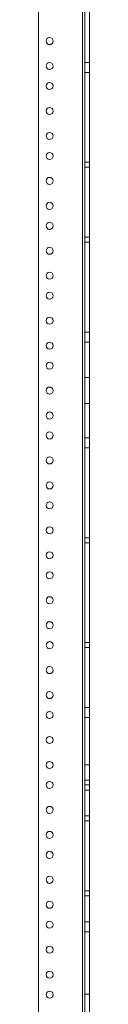
# Model space of a CAD drawing. Units: inches. Extents: x 21 to 142, y -7 to 145.
# Drawn here: x 102 to 104, y 48 to 73 of the extents above; entities that cross this region are included whole.
import ezdxf

# ---------------------------------------------------------------- set-up
doc = ezdxf.new("R2010")
doc.units = ezdxf.units.IN
doc.header["$MEASUREMENT"] = 0
doc.layers.add('1', color=7, linetype='Continuous', true_color=0xffffff)

msp = doc.modelspace()

# ---------------------------------------------------------------- linework, layer by layer
at = {"layer": '1', "color": 18, "linetype": 'Continuous', "lineweight": 18}
for p, q in [((102.37, 20.522), (102.37, 116.397)), ((102.37, 116.397), (102.37, 20.522)), ((102.37, 116.397), (102.37, 20.522)), ((102.37, 20.522), (102.37, 116.397)), ((103.47, 20.522), (103.47, 116.397)), ((103.47, 116.397), (103.47, 20.522)), ((103.47, 116.397), (103.47, 20.522)), ((103.47, 20.522), (103.47, 116.397)), ((103.53, 20.522), (103.53, 116.397)), ((103.53, 20.522), (103.53, 116.397)), ((103.65, 20.522), (103.65, 116.397)), ((103.65, 20.522), (103.65, 116.397)), ((103.53, 71.612), (103.65, 71.612)), ((103.65, 71.612), (103.53, 71.612)), ((103.65, 71.362), (103.53, 71.362)), ((103.53, 64.862), (103.53, 71.362)), ((103.53, 71.362), (103.65, 71.362)), ((103.53, 64.862), (103.53, 71.362)), ((103.65, 64.862), (103.65, 71.362)), ((103.65, 71.362), (103.65, 64.862)), ((103.65, 69.112), (103.53, 69.112)), ((103.65, 69.112), (103.53, 69.112)), ((103.65, 68.987), (103.53, 68.987)), ((103.65, 68.987), (103.53, 68.987)), ((103.53, 67.237), (103.53, 68.987)), ((103.53, 67.237), (103.53, 68.987)), ((103.65, 68.987), (103.53, 68.987)), ((103.53, 67.237), (103.53, 68.987)), ((103.65, 68.987), (103.53, 68.987)), ((103.53, 67.237), (103.53, 68.987)), ((103.65, 67.237), (103.65, 68.987)), ((103.65, 67.237), (103.65, 68.987)), ((103.65, 67.237), (103.65, 68.987)), ((103.65, 67.237), (103.65, 68.987)), ((103.65, 67.237), (103.53, 67.237)), ((103.65, 67.237), (103.53, 67.237)), ((103.65, 67.237), (103.53, 67.237)), ((103.65, 67.237), (103.53, 67.237)), ((103.53, 67.112), (103.65, 67.112)), ((103.53, 67.112), (103.65, 67.112)), ((103.53, 64.862), (103.65, 64.862)), ((103.65, 64.862), (103.53, 64.862)), ((103.65, 64.612), (103.53, 64.612)), ((103.53, 64.612), (103.65, 64.612)), ((103.53, 63.725), (103.65, 63.725)), ((103.53, 63.725), (103.65, 63.725)), ((103.53, 63.725), (103.65, 63.725)), ((103.53, 63.725), (103.65, 63.725)), ((103.65, 63.725), (103.53, 63.725)), ((103.65, 63.725), (103.53, 63.725)), ((103.53, 63.069), (103.65, 63.069)), ((103.53, 63.069), (103.65, 63.069)), ((103.53, 63.069), (103.65, 63.069)), ((103.53, 63.069), (103.65, 63.069)), ((103.53, 63.069), (103.65, 63.069)), ((103.53, 63.069), (103.65, 63.069)), ((103.53, 62.21), (103.65, 62.21)), ((103.65, 62.21), (103.53, 62.21)), ((103.65, 61.96), (103.53, 61.96)), ((103.53, 55.46), (103.53, 61.96)), ((103.53, 55.46), (103.53, 61.96)), ((103.53, 61.96), (103.65, 61.96)), ((103.65, 55.46), (103.65, 61.96)), ((103.65, 61.96), (103.65, 55.46)), ((103.65, 59.71), (103.53, 59.71)), ((103.65, 59.71), (103.53, 59.71)), ((103.65, 59.585), (103.53, 59.585)), ((103.65, 59.585), (103.53, 59.585)), ((103.53, 57.085), (103.53, 59.585)), ((103.53, 57.085), (103.53, 59.585)), ((103.53, 57.085), (103.53, 59.585)), ((103.65, 59.585), (103.53, 59.585)), ((103.53, 57.085), (103.53, 59.585)), ((103.65, 59.585), (103.53, 59.585)), ((103.65, 57.085), (103.65, 59.585)), ((103.65, 57.085), (103.65, 59.585)), ((103.65, 57.085), (103.65, 59.585)), ((103.65, 57.085), (103.65, 59.585)), ((103.53, 57.085), (103.65, 57.085)), ((103.53, 57.085), (103.65, 57.085)), ((103.53, 57.085), (103.65, 57.085)), ((103.53, 57.085), (103.65, 57.085)), ((103.53, 56.96), (103.65, 56.96)), ((103.53, 56.96), (103.65, 56.96)), ((103.53, 55.46), (103.65, 55.46)), ((103.65, 55.46), (103.53, 55.46)), ((103.53, 55.21), (103.65, 55.21)), ((103.65, 55.21), (103.53, 55.21)), ((103.65, 54.022), (103.53, 54.022)), ((103.65, 54.022), (103.53, 54.022)), ((103.65, 53.645), (103.53, 53.645)), ((103.53, 53.645), (103.65, 53.645)), ((103.53, 53.522), (103.65, 53.522)), ((103.53, 53.522), (103.65, 53.522)), ((103.53, 50.095), (103.53, 53.395)), ((103.53, 53.395), (103.65, 53.395)), ((103.65, 53.395), (103.53, 53.395)), ((103.53, 50.095), (103.53, 53.395)), ((103.65, 53.395), (103.65, 50.095)), ((103.65, 50.095), (103.65, 53.395)), ((103.65, 52.745), (103.53, 52.745)), ((103.65, 52.745), (103.53, 52.745)), ((103.53, 52.62), (103.65, 52.62)), ((103.53, 52.62), (103.65, 52.62)), ((103.53, 50.87), (103.53, 52.62)), ((103.53, 50.87), (103.53, 52.62)), ((103.53, 52.62), (103.65, 52.62)), ((103.53, 52.62), (103.65, 52.62)), ((103.53, 50.87), (103.53, 52.62)), ((103.53, 50.87), (103.53, 52.62)), ((103.65, 50.87), (103.65, 52.62)), ((103.65, 50.87), (103.65, 52.62)), ((103.65, 50.87), (103.65, 52.62)), ((103.65, 50.87), (103.65, 52.62)), ((103.53, 50.87), (103.65, 50.87)), ((103.53, 50.87), (103.65, 50.87)), ((103.53, 50.87), (103.65, 50.87)), ((103.53, 50.87), (103.65, 50.87)), ((103.53, 50.745), (103.65, 50.745)), ((103.53, 50.745), (103.65, 50.745)), ((103.65, 50.095), (103.53, 50.095)), ((103.53, 50.095), (103.65, 50.095)), ((103.65, 49.845), (103.53, 49.845)), ((103.53, 49.845), (103.65, 49.845)), ((103.53, 48.28), (103.65, 48.28)), ((103.65, 48.28), (103.53, 48.28))]:
    msp.add_line(p, q, dxfattribs=at)
for centre in [(102.65, 72.147), (102.65, 72.147), (102.65, 72.147), (102.65, 72.147), (102.65, 71.522), (102.65, 71.522), (102.65, 71.522), (102.65, 71.522), (102.65, 71.022), (102.65, 71.022), (102.65, 71.022), (102.65, 71.022), (102.65, 70.397), (102.65, 70.397), (102.65, 70.397), (102.65, 70.397), (102.65, 69.772), (102.65, 69.772), (102.65, 69.772), (102.65, 69.772), (102.65, 69.272), (102.65, 69.272), (102.65, 69.272), (102.65, 69.272), (102.65, 68.647), (102.65, 68.647), (102.65, 68.647), (102.65, 68.647), (102.65, 68.022), (102.65, 68.022), (102.65, 68.022), (102.65, 68.022), (102.65, 67.522), (102.65, 67.522), (102.65, 67.522), (102.65, 67.522), (102.65, 66.897), (102.65, 66.897), (102.65, 66.897), (102.65, 66.897), (102.65, 66.272), (102.65, 66.272), (102.65, 66.272), (102.65, 66.272), (102.65, 65.772), (102.65, 65.772), (102.65, 65.772), (102.65, 65.772), (102.65, 65.147), (102.65, 65.147), (102.65, 65.147), (102.65, 65.147), (102.65, 64.522), (102.65, 64.522), (102.65, 64.522), (102.65, 64.522), (102.65, 64.022), (102.65, 64.022), (102.65, 64.022), (102.65, 64.022), (102.65, 63.397), (102.65, 63.397), (102.65, 63.397), (102.65, 63.397), (102.65, 62.772), (102.65, 62.772), (102.65, 62.772), (102.65, 62.772), (102.65, 62.272), (102.65, 62.272), (102.65, 62.272), (102.65, 62.272), (102.65, 61.647), (102.65, 61.647), (102.65, 61.647), (102.65, 61.647), (102.65, 61.022), (102.65, 61.022), (102.65, 61.022), (102.65, 61.022), (102.65, 60.522), (102.65, 60.522), (102.65, 60.522), (102.65, 60.522), (102.65, 59.897), (102.65, 59.897), (102.65, 59.897), (102.65, 59.897), (102.65, 59.272), (102.65, 59.272), (102.65, 59.272), (102.65, 59.272), (102.65, 58.772), (102.65, 58.772), (102.65, 58.772), (102.65, 58.772), (102.65, 58.147), (102.65, 58.147), (102.65, 58.147), (102.65, 58.147), (102.65, 57.522), (102.65, 57.522), (102.65, 57.522), (102.65, 57.522), (102.65, 57.022), (102.65, 57.022), (102.65, 57.022), (102.65, 57.022), (102.65, 56.397), (102.65, 56.397), (102.65, 56.397), (102.65, 56.397), (102.65, 55.772), (102.65, 55.772), (102.65, 55.772), (102.65, 55.772), (102.65, 55.272), (102.65, 55.272), (102.65, 55.272), (102.65, 55.272), (102.65, 54.647), (102.65, 54.647), (102.65, 54.647), (102.65, 54.647), (102.65, 54.022), (102.65, 54.022), (102.65, 54.022), (102.65, 54.022), (102.65, 53.522), (102.65, 53.522), (102.65, 53.522), (102.65, 53.522), (102.65, 52.897), (102.65, 52.897), (102.65, 52.897), (102.65, 52.897), (102.65, 52.272), (102.65, 52.272), (102.65, 52.272), (102.65, 52.272), (102.65, 51.772), (102.65, 51.772), (102.65, 51.772), (102.65, 51.772), (102.65, 51.147), (102.65, 51.147), (102.65, 51.147), (102.65, 51.147), (102.65, 50.522), (102.65, 50.522), (102.65, 50.522), (102.65, 50.522), (102.65, 50.022), (102.65, 50.022), (102.65, 50.022), (102.65, 50.022), (102.65, 49.397), (102.65, 49.397), (102.65, 49.397), (102.65, 49.397), (102.65, 48.772), (102.65, 48.772), (102.65, 48.772), (102.65, 48.772), (102.65, 48.272), (102.65, 48.272), (102.65, 48.272), (102.65, 48.272)]:
    msp.add_circle(centre, 0.0885, dxfattribs=at)
for points, knots in [([(103.53, 71.612), (103.53, 71.593), (103.53, 71.457), (103.53, 71.362)], [0, 0, 0.07612, 0.617318, 1, 1]), ([(103.53, 71.362), (103.53, 71.457), (103.53, 71.593), (103.53, 71.612)], [0, 0, 0.382682, 0.92388, 1, 1]), ([(103.65, 71.362), (103.65, 71.457), (103.65, 71.593), (103.65, 71.612)], [0, 0, 0.382682, 0.92388, 1, 1]), ([(103.65, 71.612), (103.65, 71.593), (103.65, 71.457), (103.65, 71.362)], [0, 0, 0.07612, 0.617318, 1, 1]), ([(103.53, 64.862), (103.53, 64.766), (103.53, 64.631), (103.53, 64.612)], [0, 0, 0.382682, 0.92388, 1, 1]), ([(103.53, 64.612), (103.53, 64.631), (103.53, 64.766), (103.53, 64.862)], [0, 0, 0.07612, 0.617318, 1, 1]), ([(103.65, 64.612), (103.65, 64.631), (103.65, 64.766), (103.65, 64.862)], [0, 0, 0.07612, 0.617318, 1, 1]), ([(103.65, 64.862), (103.65, 64.766), (103.65, 64.631), (103.65, 64.612)], [0, 0, 0.382682, 0.92388, 1, 1]), ([(103.53, 63.069), (103.53, 63.131), (103.53, 63.295), (103.53, 63.498), (103.53, 63.59), (103.53, 63.709), (103.53, 63.725)], [0, 0, 0.095492, 0.345487, 0.654503, 0.793891, 0.975526, 1, 1]), ([(103.53, 63.725), (103.53, 63.662), (103.53, 63.498), (103.53, 63.295), (103.53, 63.204), (103.53, 63.085), (103.53, 63.069)], [0, 0, 0.095492, 0.345497, 0.654513, 0.793891, 0.975526, 1, 1]), ([(103.53, 63.069), (103.53, 63.131), (103.53, 63.295), (103.53, 63.498), (103.53, 63.662), (103.53, 63.725), (103.53, 63.662), (103.53, 63.498), (103.53, 63.397), (103.53, 63.204), (103.53, 63.085), (103.53, 63.069)], [0, 0, 0.047746, 0.172744, 0.327251, 0.452254, 0.5, 0.547746, 0.672749, 0.75, 0.896945, 0.987763, 1, 1]), ([(103.53, 63.725), (103.53, 63.662), (103.53, 63.498), (103.53, 63.295), (103.53, 63.204), (103.53, 63.085), (103.53, 63.069)], [0, 0, 0.095492, 0.345497, 0.654513, 0.793891, 0.975526, 1, 1]), ([(103.53, 63.069), (103.53, 63.131), (103.53, 63.295), (103.53, 63.498), (103.53, 63.59), (103.53, 63.709), (103.53, 63.725)], [0, 0, 0.095492, 0.345487, 0.654503, 0.793891, 0.975526, 1, 1]), ([(103.53, 63.069), (103.53, 63.131), (103.53, 63.295), (103.53, 63.498), (103.53, 63.662), (103.53, 63.725), (103.53, 63.662), (103.53, 63.498), (103.53, 63.397), (103.53, 63.204), (103.53, 63.085), (103.53, 63.069)], [0, 0, 0.047746, 0.172744, 0.327251, 0.452254, 0.5, 0.547746, 0.672749, 0.75, 0.896945, 0.987763, 1, 1]), ([(103.65, 63.725), (103.65, 63.662), (103.65, 63.498), (103.65, 63.295), (103.65, 63.204), (103.65, 63.085), (103.65, 63.069)], [0, 0, 0.095492, 0.345497, 0.654513, 0.793891, 0.975526, 1, 1]), ([(103.65, 63.069), (103.65, 63.131), (103.65, 63.295), (103.65, 63.498), (103.65, 63.59), (103.65, 63.709), (103.65, 63.725)], [0, 0, 0.095492, 0.345487, 0.654503, 0.793891, 0.975526, 1, 1]), ([(103.65, 63.069), (103.65, 63.131), (103.65, 63.295), (103.65, 63.498), (103.65, 63.662), (103.65, 63.725), (103.65, 63.662), (103.65, 63.498), (103.65, 63.397), (103.65, 63.204), (103.65, 63.085), (103.65, 63.069)], [0, 0, 0.047746, 0.172744, 0.327251, 0.452254, 0.5, 0.547746, 0.672749, 0.75, 0.896945, 0.987763, 1, 1]), ([(103.65, 63.069), (103.65, 63.131), (103.65, 63.295), (103.65, 63.498), (103.65, 63.59), (103.65, 63.709), (103.65, 63.725)], [0, 0, 0.095492, 0.345487, 0.654503, 0.793891, 0.975526, 1, 1]), ([(103.65, 63.725), (103.65, 63.662), (103.65, 63.498), (103.65, 63.295), (103.65, 63.204), (103.65, 63.085), (103.65, 63.069)], [0, 0, 0.095492, 0.345497, 0.654513, 0.793891, 0.975526, 1, 1]), ([(103.65, 63.069), (103.65, 63.131), (103.65, 63.295), (103.65, 63.498), (103.65, 63.662), (103.65, 63.725), (103.65, 63.662), (103.65, 63.498), (103.65, 63.397), (103.65, 63.204), (103.65, 63.085), (103.65, 63.069)], [0, 0, 0.047746, 0.172744, 0.327251, 0.452254, 0.5, 0.547746, 0.672749, 0.75, 0.896945, 0.987763, 1, 1]), ([(103.53, 61.96), (103.53, 62.136), (103.53, 62.21)], [0, 0, 0.707109, 1, 1]), ([(103.53, 62.21), (103.53, 62.136), (103.53, 61.96)], [0, 0, 0.292891, 1, 1]), ([(103.65, 62.21), (103.65, 62.136), (103.65, 61.96)], [0, 0, 0.292891, 1, 1]), ([(103.65, 61.96), (103.65, 62.136), (103.65, 62.21)], [0, 0, 0.707109, 1, 1]), ([(103.53, 55.46), (103.53, 55.364), (103.53, 55.229), (103.53, 55.21)], [0, 0, 0.382682, 0.92388, 1, 1]), ([(103.53, 55.21), (103.53, 55.229), (103.53, 55.364), (103.53, 55.46)], [0, 0, 0.07612, 0.617318, 1, 1]), ([(103.65, 55.21), (103.65, 55.229), (103.65, 55.364), (103.65, 55.46)], [0, 0, 0.07612, 0.617318, 1, 1]), ([(103.65, 55.46), (103.65, 55.364), (103.65, 55.229), (103.65, 55.21)], [0, 0, 0.382682, 0.92388, 1, 1]), ([(103.53, 54.022), (103.53, 53.956), (103.53, 53.795), (103.53, 53.621), (103.53, 53.526), (103.53, 53.621), (103.53, 53.795), (103.53, 53.883), (103.53, 54.005), (103.53, 54.022)], [0, 0, 0.065808, 0.228883, 0.404099, 0.5, 0.595901, 0.771117, 0.860245, 0.982973, 1, 1]), ([(103.53, 54.022), (103.53, 53.956), (103.53, 53.795), (103.53, 53.621), (103.53, 53.526), (103.53, 53.621), (103.53, 53.795), (103.53, 53.883), (103.53, 54.005), (103.53, 54.022)], [0, 0, 0.065808, 0.228883, 0.404099, 0.5, 0.595901, 0.771117, 0.860245, 0.982973, 1, 1]), ([(103.65, 54.022), (103.65, 53.956), (103.65, 53.795), (103.65, 53.621), (103.65, 53.526), (103.65, 53.621), (103.65, 53.795), (103.65, 53.883), (103.65, 54.005), (103.65, 54.022)], [0, 0, 0.065808, 0.228883, 0.404099, 0.5, 0.595901, 0.771117, 0.860245, 0.982973, 1, 1]), ([(103.65, 54.022), (103.65, 53.956), (103.65, 53.795), (103.65, 53.621), (103.65, 53.526), (103.65, 53.621), (103.65, 53.795), (103.65, 53.883), (103.65, 54.005), (103.65, 54.022)], [0, 0, 0.065808, 0.228883, 0.404099, 0.5, 0.595901, 0.771117, 0.860245, 0.982973, 1, 1]), ([(103.53, 53.645), (103.53, 53.571), (103.53, 53.395)], [0, 0, 0.292904, 1, 1]), ([(103.53, 53.395), (103.53, 53.49), (103.53, 53.626), (103.53, 53.645)], [0, 0, 0.382682, 0.923867, 1, 1]), ([(103.65, 53.645), (103.65, 53.571), (103.65, 53.395)], [0, 0, 0.292904, 1, 1]), ([(103.65, 53.395), (103.65, 53.49), (103.65, 53.626), (103.65, 53.645)], [0, 0, 0.382682, 0.923867, 1, 1]), ([(103.53, 49.845), (103.53, 49.918), (103.53, 50.095)], [0, 0, 0.292891, 1, 1]), ([(103.53, 50.095), (103.53, 49.999), (103.53, 49.864), (103.53, 49.845)], [0, 0, 0.382695, 0.92388, 1, 1]), ([(103.65, 50.095), (103.65, 49.999), (103.65, 49.864), (103.65, 49.845)], [0, 0, 0.382695, 0.92388, 1, 1]), ([(103.65, 49.845), (103.65, 49.918), (103.65, 50.095)], [0, 0, 0.292891, 1, 1]), ([(103.53, 48.03), (103.53, 48.125), (103.53, 48.261), (103.53, 48.28)], [0, 0, 0.382682, 0.923867, 1, 1]), ([(103.53, 48.28), (103.53, 48.206), (103.53, 48.03)], [0, 0, 0.292904, 1, 1]), ([(103.65, 48.28), (103.65, 48.206), (103.65, 48.03)], [0, 0, 0.292904, 1, 1]), ([(103.65, 48.03), (103.65, 48.125), (103.65, 48.261), (103.65, 48.28)], [0, 0, 0.382682, 0.923867, 1, 1])]:
    msp.add_open_spline(points, degree=1, knots=knots, dxfattribs=at)
for points in [[(103.53, 68.987), (103.53, 69.049), (103.53, 69.112), (103.53, 69.049), (103.53, 68.987)], [(103.53, 68.987), (103.53, 69.049), (103.53, 69.112), (103.53, 69.049), (103.53, 68.987)], [(103.65, 68.987), (103.65, 69.049), (103.65, 69.112), (103.65, 69.049), (103.65, 68.987)], [(103.65, 68.987), (103.65, 69.049), (103.65, 69.112), (103.65, 69.049), (103.65, 68.987)], [(103.53, 67.237), (103.53, 67.174), (103.53, 67.112), (103.53, 67.174), (103.53, 67.237)], [(103.53, 67.237), (103.53, 67.174), (103.53, 67.112), (103.53, 67.174), (103.53, 67.237)], [(103.65, 67.237), (103.65, 67.174), (103.65, 67.112), (103.65, 67.174), (103.65, 67.237)], [(103.65, 67.237), (103.65, 67.174), (103.65, 67.112), (103.65, 67.174), (103.65, 67.237)], [(103.53, 59.585), (103.53, 59.647), (103.53, 59.71), (103.53, 59.647), (103.53, 59.585)], [(103.53, 59.585), (103.53, 59.647), (103.53, 59.71), (103.53, 59.647), (103.53, 59.585)], [(103.65, 59.585), (103.65, 59.647), (103.65, 59.71), (103.65, 59.647), (103.65, 59.585)], [(103.65, 59.585), (103.65, 59.647), (103.65, 59.71), (103.65, 59.647), (103.65, 59.585)], [(103.53, 57.085), (103.53, 57.022), (103.53, 56.96), (103.53, 57.022), (103.53, 57.085)], [(103.53, 57.085), (103.53, 57.022), (103.53, 56.96), (103.53, 57.022), (103.53, 57.085)], [(103.65, 57.085), (103.65, 57.022), (103.65, 56.96), (103.65, 57.022), (103.65, 57.085)], [(103.65, 57.085), (103.65, 57.022), (103.65, 56.96), (103.65, 57.022), (103.65, 57.085)], [(103.53, 52.62), (103.53, 52.682), (103.53, 52.745), (103.53, 52.682), (103.53, 52.62)], [(103.53, 52.62), (103.53, 52.682), (103.53, 52.745), (103.53, 52.682), (103.53, 52.62)], [(103.65, 52.62), (103.65, 52.682), (103.65, 52.745), (103.65, 52.682), (103.65, 52.62)], [(103.65, 52.62), (103.65, 52.682), (103.65, 52.745), (103.65, 52.682), (103.65, 52.62)], [(103.53, 50.87), (103.53, 50.807), (103.53, 50.745), (103.53, 50.807), (103.53, 50.87)], [(103.53, 50.87), (103.53, 50.807), (103.53, 50.745), (103.53, 50.807), (103.53, 50.87)], [(103.65, 50.87), (103.65, 50.807), (103.65, 50.745), (103.65, 50.807), (103.65, 50.87)], [(103.65, 50.87), (103.65, 50.807), (103.65, 50.745), (103.65, 50.807), (103.65, 50.87)]]:
    msp.add_open_spline(points, degree=1, dxfattribs=at)

doc.saveas('drawing.dxf')
